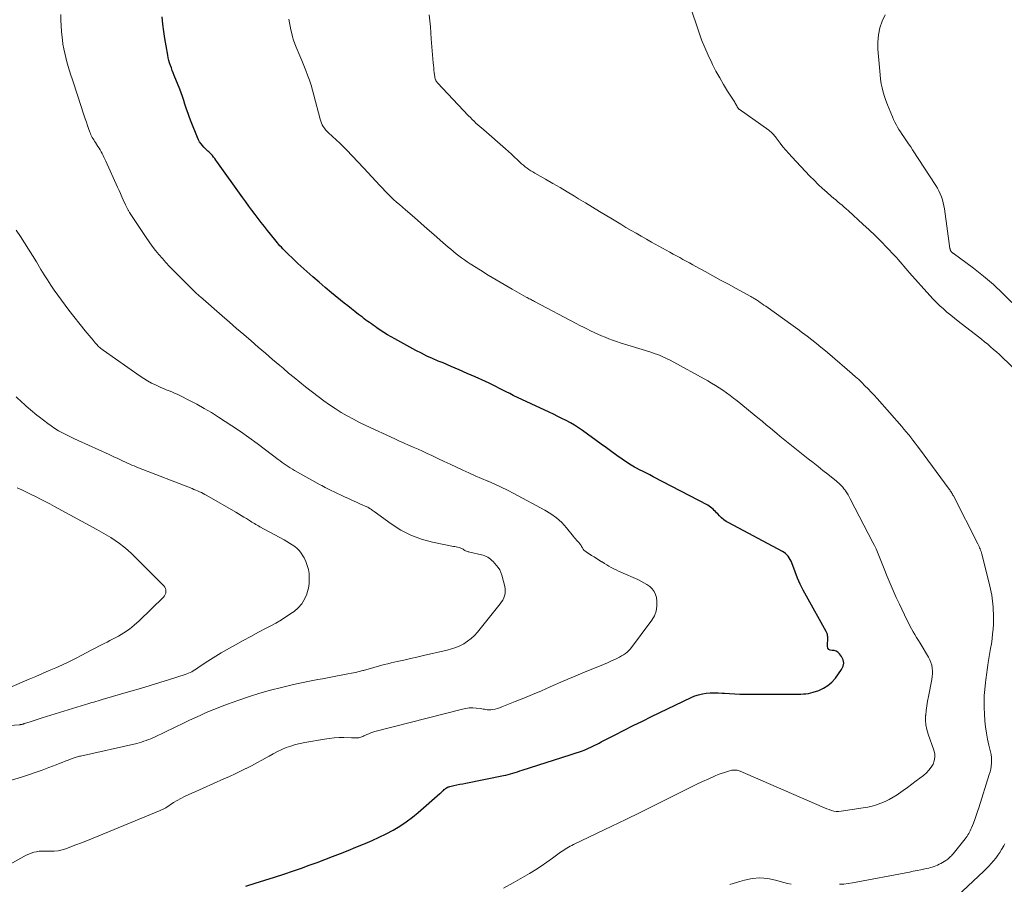
# Model space of a CAD drawing. Units: feet. Extents: x 2025000 to 2028914, y 510000 to 515000.
# Drawn here: x 2026780 to 2026971, y 510668 to 510836 of the extents above; entities that cross this region are included whole.
import ezdxf

# ---------------------------------------------------------------- set-up
doc = ezdxf.new("R2010")
doc.units = ezdxf.units.FT
doc.header["$LTSCALE"] = 100
doc.header["$MEASUREMENT"] = 0
doc.layers.add('CONTOUR INDEX', color=32, linetype='Continuous', lineweight=25)
doc.layers.add('CONTOUR INTERMEDIATE', color=40, linetype='Continuous', lineweight=15)

msp = doc.modelspace()

# ---------------------------------------------------------------- linework, layer by layer
at = {"layer": 'CONTOUR INDEX', "elevation": 940, "flags": 128}
for points in [[(2026810.82, 510822.07), (2026809.74, 510824.76), (2026809.55, 510825.24), (2026809.37, 510825.73), (2026809.19, 510826.22), (2026809.01, 510826.7), (2026808.85, 510827.2), (2026808.7, 510827.69), (2026808.58, 510828.2), (2026808.48, 510828.71), (2026808.15, 510830.5), (2026807.91, 510831.91), (2026807.71, 510833.32), (2026807.56, 510834.74), (2026807.43, 510836.16)], [(2026823.64, 510667.27), (2026825.5, 510667.83), (2026827.37, 510668.4), (2026829.22, 510668.99), (2026831.07, 510669.6), (2026832.92, 510670.23), (2026834.49, 510670.78), (2026836.01, 510671.32), (2026837.52, 510671.87), (2026839.03, 510672.44), (2026840.54, 510673.02), (2026842.04, 510673.61), (2026843.54, 510674.21), (2026845.03, 510674.81), (2026846.53, 510675.41), (2026846.87, 510675.54), (2026848.25, 510676.13), (2026849.62, 510676.75), (2026850.97, 510677.43), (2026852.3, 510678.14), (2026853.59, 510678.91), (2026854.84, 510679.73), (2026856.04, 510680.64), (2026857.2, 510681.59), (2026861.41, 510685.26), (2026861.57, 510685.4), (2026861.73, 510685.54), (2026861.89, 510685.69), (2026862.04, 510685.84), (2026862.08, 510685.88), (2026862.22, 510686.01), (2026862.36, 510686.13), (2026862.51, 510686.24), (2026862.67, 510686.35), (2026862.83, 510686.45), (2026862.99, 510686.53), (2026863.17, 510686.59), (2026863.35, 510686.64), (2026864.13, 510686.81), (2026864.7, 510686.93), (2026865.28, 510687.05), (2026865.86, 510687.17), (2026866.43, 510687.28), (2026873.77, 510688.73), (2026874.24, 510688.83), (2026874.69, 510688.95), (2026875.15, 510689.07), (2026875.6, 510689.21), (2026876.05, 510689.36), (2026876.5, 510689.5), (2026876.95, 510689.65), (2026877.4, 510689.79), (2026886.71, 510692.75), (2026887.32, 510692.95), (2026887.92, 510693.15), (2026888.52, 510693.36), (2026889.11, 510693.58), (2026889.44, 510693.71), (2026889.87, 510693.88), (2026890.29, 510694.05), (2026890.71, 510694.24), (2026891.13, 510694.44), (2026891.54, 510694.64), (2026891.95, 510694.85), (2026892.36, 510695.06), (2026892.77, 510695.27), (2026895.46, 510696.67), (2026897.22, 510697.57), (2026898.98, 510698.47), (2026900.76, 510699.34), (2026902.54, 510700.21), (2026910.27, 510703.92), (2026910.97, 510704.21), (2026911.69, 510704.45), (2026912.43, 510704.62), (2026913.18, 510704.73), (2026913.95, 510704.79), (2026914.71, 510704.82), (2026915.48, 510704.8), (2026916.25, 510704.77), (2026916.71, 510704.73), (2026917.71, 510704.67), (2026918.71, 510704.62), (2026919.71, 510704.59), (2026920.72, 510704.58), (2026930.13, 510704.57), (2026930.62, 510704.57), (2026931.11, 510704.57), (2026931.59, 510704.58), (2026932.08, 510704.6), (2026932.57, 510704.63), (2026933.05, 510704.7), (2026933.52, 510704.81), (2026933.98, 510704.94), (2026935.05, 510705.3), (2026935.98, 510705.72), (2026936.84, 510706.24), (2026937.6, 510706.91), (2026938.28, 510707.68), (2026939.49, 510709.34), (2026939.78, 510709.97), (2026939.9, 510710.61), (2026939.78, 510711.25), (2026939.48, 510711.88), (2026939.09, 510712.42), (2026938.78, 510712.72), (2026938.45, 510712.93), (2026938.06, 510713.03), (2026937.64, 510713.06), (2026937.29, 510713.12), (2026937.01, 510713.26), (2026936.84, 510713.53), (2026936.75, 510713.87), (2026936.79, 510715.58), (2026936.79, 510715.73), (2026936.78, 510715.88), (2026936.76, 510716.03), (2026936.72, 510716.17), (2026936.68, 510716.32), (2026936.63, 510716.46), (2026936.56, 510716.59), (2026936.49, 510716.73), (2026932.64, 510723.59), (2026932.03, 510724.74), (2026931.46, 510725.91), (2026930.95, 510727.1), (2026930.47, 510728.31), (2026929.83, 510730.06), (2026929.68, 510730.4), (2026929.52, 510730.73), (2026929.33, 510731.04), (2026929.11, 510731.34), (2026928.86, 510731.62), (2026928.6, 510731.87), (2026928.31, 510732.08), (2026927.99, 510732.28), (2026917.57, 510737.82), (2026917.08, 510738.12), (2026916.61, 510738.44), (2026916.17, 510738.81), (2026915.75, 510739.2), (2026915.4, 510739.57), (2026915.17, 510739.8), (2026914.95, 510740.03), (2026914.72, 510740.26), (2026914.5, 510740.49), (2026914.26, 510740.71), (2026914.01, 510740.91), (2026913.75, 510741.09), (2026913.47, 510741.25), (2026902.89, 510746.8), (2026902.23, 510747.15), (2026901.57, 510747.49), (2026900.9, 510747.83), (2026900.23, 510748.16), (2026899.59, 510748.48), (2026899.25, 510748.66), (2026898.91, 510748.85), (2026898.58, 510749.05), (2026898.25, 510749.27), (2026896.84, 510750.24), (2026895.82, 510750.95), (2026894.8, 510751.67), (2026893.78, 510752.39), (2026892.77, 510753.12), (2026889.1, 510755.78), (2026888.34, 510756.31), (2026887.57, 510756.81), (2026886.77, 510757.27), (2026885.96, 510757.7), (2026885.13, 510758.12), (2026884.3, 510758.53), (2026883.47, 510758.93), (2026882.63, 510759.32), (2026875.64, 510762.61), (2026874.97, 510762.94), (2026874.29, 510763.27), (2026873.62, 510763.61), (2026872.96, 510763.95), (2026872.29, 510764.3), (2026871.62, 510764.64), (2026870.95, 510764.96), (2026870.27, 510765.28), (2026868.28, 510766.19), (2026866.72, 510766.89), (2026865.15, 510767.58), (2026863.58, 510768.24), (2026862, 510768.9), (2026861.06, 510769.28), (2026859.96, 510769.75), (2026858.87, 510770.25), (2026857.79, 510770.78), (2026856.73, 510771.34), (2026852.64, 510773.56), (2026851.91, 510773.97), (2026851.2, 510774.39), (2026850.49, 510774.83), (2026849.8, 510775.29), (2026849.14, 510775.74), (2026848.78, 510775.98), (2026848.42, 510776.23), (2026848.07, 510776.48), (2026847.72, 510776.74), (2026847.37, 510776.99), (2026847.02, 510777.25), (2026846.67, 510777.51), (2026846.32, 510777.77), (2026845.6, 510778.33), (2026844.89, 510778.87), (2026844.19, 510779.42), (2026843.49, 510779.98), (2026842.8, 510780.54), (2026840.33, 510782.55), (2026839.11, 510783.56), (2026837.9, 510784.58), (2026836.71, 510785.62), (2026835.52, 510786.67), (2026834.39, 510787.68), (2026833.79, 510788.24), (2026833.18, 510788.8), (2026832.59, 510789.37), (2026832, 510789.94), (2026831.37, 510790.55), (2026831.1, 510790.82), (2026830.83, 510791.1), (2026830.57, 510791.38), (2026830.3, 510791.67), (2026830.05, 510791.96), (2026829.8, 510792.26), (2026829.55, 510792.56), (2026829.31, 510792.86), (2026827.91, 510794.61), (2026827.29, 510795.4), (2026826.68, 510796.18), (2026826.07, 510796.98), (2026825.46, 510797.77), (2026824.86, 510798.57), (2026824.27, 510799.37), (2026823.68, 510800.18), (2026823.09, 510800.99), (2026818.03, 510808.04), (2026817.82, 510808.33), (2026817.61, 510808.62), (2026817.39, 510808.9), (2026817.17, 510809.18), (2026817.06, 510809.32), (2026816.88, 510809.52), (2026816.7, 510809.72), (2026816.5, 510809.91), (2026816.29, 510810.08), (2026816.08, 510810.26), (2026815.88, 510810.44), (2026815.69, 510810.63), (2026815.5, 510810.83), (2026815.24, 510811.12), (2026814.96, 510811.48), (2026814.69, 510811.86), (2026814.47, 510812.26), (2026814.28, 510812.68), (2026813.03, 510815.77), (2026812.72, 510816.57), (2026812.43, 510817.38), (2026812.15, 510818.19), (2026811.89, 510819.01), (2026811.83, 510819.2), (2026811.6, 510819.92), (2026811.35, 510820.64), (2026811.09, 510821.36), (2026810.82, 510822.07)]]:
    msp.add_lwpolyline(points, dxfattribs=at)
at = {"layer": 'CONTOUR INTERMEDIATE', "flags": 128}
for points, elevation in [([(2026979, 510762.1), (2026970.71, 510770), (2026970.16, 510770.52), (2026969.6, 510771.04), (2026969.04, 510771.54), (2026968.46, 510772.04), (2026967.89, 510772.54), (2026967.3, 510773.02), (2026966.71, 510773.5), (2026966.11, 510773.97), (2026962.15, 510777.02), (2026961.42, 510777.6), (2026960.7, 510778.18), (2026959.98, 510778.78), (2026959.28, 510779.39), (2026958.59, 510780.01), (2026957.92, 510780.65), (2026957.27, 510781.32), (2026956.64, 510782), (2026952.71, 510786.41), (2026952.34, 510786.83), (2026951.97, 510787.26), (2026951.61, 510787.69), (2026951.25, 510788.12), (2026950.88, 510788.55), (2026950.52, 510788.98), (2026950.14, 510789.39), (2026949.76, 510789.81), (2026948.3, 510791.35), (2026947.16, 510792.51), (2026946.02, 510793.66), (2026944.84, 510794.78), (2026943.65, 510795.89), (2026940.81, 510798.46), (2026940.41, 510798.82), (2026940, 510799.18), (2026939.59, 510799.53), (2026939.17, 510799.87), (2026938.75, 510800.22), (2026938.34, 510800.57), (2026937.93, 510800.92), (2026937.52, 510801.27), (2026936.62, 510802.06), (2026935.77, 510802.82), (2026934.94, 510803.6), (2026934.13, 510804.4), (2026933.34, 510805.21), (2026929.83, 510808.92), (2026929.23, 510809.57), (2026928.65, 510810.24), (2026928.08, 510810.92), (2026927.54, 510811.63), (2026926.79, 510812.63), (2026926.63, 510812.83), (2026926.46, 510813.04), (2026926.29, 510813.23), (2026926.12, 510813.43), (2026925.93, 510813.61), (2026925.74, 510813.79), (2026925.54, 510813.96), (2026925.34, 510814.11), (2026919.59, 510818.18), (2026919.53, 510818.23), (2026919.47, 510818.28), (2026919.42, 510818.34), (2026919.37, 510818.39), (2026919.32, 510818.45), (2026919.27, 510818.52), (2026919.24, 510818.58), (2026919.2, 510818.65), (2026919.1, 510818.87), (2026919.01, 510819.04), (2026918.92, 510819.21), (2026918.82, 510819.38), (2026918.72, 510819.55), (2026917.33, 510821.73), (2026916.55, 510823), (2026915.79, 510824.28), (2026915.07, 510825.59), (2026914.38, 510826.91), (2026914.24, 510827.18), (2026913.54, 510828.67), (2026912.88, 510830.17), (2026912.28, 510831.7), (2026911.73, 510833.24), (2026908.46, 510843.09)], 952), ([(2026776.83, 510670.96), (2026780.99, 510673.27), (2026781.47, 510673.5), (2026781.95, 510673.7), (2026782.46, 510673.85), (2026782.98, 510673.96), (2026783.5, 510674.03), (2026784.03, 510674.08), (2026784.56, 510674.09), (2026785.09, 510674.07), (2026785.62, 510674.04), (2026786.4, 510674.05), (2026787.18, 510674.12), (2026787.94, 510674.29), (2026788.69, 510674.52), (2026789.48, 510674.83), (2026790.61, 510675.27), (2026791.75, 510675.71), (2026792.88, 510676.16), (2026794.01, 510676.62), (2026807.02, 510681.96), (2026807.16, 510682.02), (2026807.3, 510682.08), (2026807.43, 510682.14), (2026807.57, 510682.21), (2026807.7, 510682.28), (2026807.83, 510682.35), (2026807.96, 510682.43), (2026808.09, 510682.51), (2026809.63, 510683.49), (2026810.32, 510683.91), (2026811.02, 510684.3), (2026811.73, 510684.67), (2026812.46, 510685.01), (2026813.19, 510685.34), (2026813.93, 510685.67), (2026814.66, 510686), (2026815.4, 510686.32), (2026819.42, 510688.1), (2026820.5, 510688.59), (2026821.57, 510689.09), (2026822.64, 510689.6), (2026823.7, 510690.12), (2026823.75, 510690.15), (2026824.77, 510690.67), (2026825.79, 510691.21), (2026826.8, 510691.76), (2026827.81, 510692.33), (2026828.18, 510692.54), (2026829, 510692.99), (2026829.83, 510693.42), (2026830.68, 510693.81), (2026831.54, 510694.17), (2026832.42, 510694.49), (2026833.31, 510694.77), (2026834.22, 510695), (2026835.13, 510695.18), (2026838.94, 510695.84), (2026839.89, 510695.97), (2026840.84, 510696.07), (2026841.79, 510696.12), (2026842.74, 510696.13), (2026844.18, 510696.11), (2026844.42, 510696.11), (2026844.66, 510696.1), (2026844.9, 510696.08), (2026845.14, 510696.06), (2026845.19, 510696.06), (2026845.4, 510696.06), (2026845.61, 510696.07), (2026845.82, 510696.12), (2026846.02, 510696.19), (2026846.22, 510696.27), (2026846.41, 510696.36), (2026846.61, 510696.45), (2026846.81, 510696.54), (2026847.17, 510696.71), (2026847.55, 510696.88), (2026847.94, 510697.04), (2026848.33, 510697.17), (2026848.74, 510697.28), (2026865.78, 510701.66), (2026866.44, 510701.79), (2026867.11, 510701.88), (2026867.78, 510701.88), (2026868.45, 510701.84), (2026869.29, 510701.75), (2026869.54, 510701.71), (2026869.8, 510701.67), (2026870.05, 510701.62), (2026870.31, 510701.56), (2026870.56, 510701.52), (2026870.82, 510701.49), (2026871.07, 510701.5), (2026871.33, 510701.53), (2026871.7, 510701.59), (2026872.14, 510701.68), (2026872.58, 510701.79), (2026873, 510701.92), (2026873.42, 510702.07), (2026876.02, 510703.11), (2026877.73, 510703.8), (2026879.43, 510704.5), (2026881.13, 510705.22), (2026882.82, 510705.96), (2026885.52, 510707.14), (2026885.98, 510707.34), (2026886.43, 510707.54), (2026886.89, 510707.74), (2026887.35, 510707.94), (2026887.81, 510708.13), (2026888.27, 510708.32), (2026888.73, 510708.52), (2026889.19, 510708.7), (2026891.6, 510709.67), (2026892.4, 510710), (2026893.19, 510710.34), (2026893.99, 510710.68), (2026894.78, 510711.03), (2026895.54, 510711.38), (2026895.95, 510711.57), (2026896.34, 510711.77), (2026896.73, 510711.99), (2026897.12, 510712.22), (2026897.48, 510712.47), (2026897.82, 510712.75), (2026898.13, 510713.06), (2026898.42, 510713.4), (2026902.63, 510718.95), (2026903.12, 510719.8), (2026903.47, 510720.69), (2026903.6, 510721.64), (2026903.59, 510722.63), (2026903.49, 510723.32), (2026903.32, 510723.95), (2026903.07, 510724.53), (2026902.68, 510725.03), (2026902.2, 510725.47), (2026901.64, 510725.85), (2026901.06, 510726.21), (2026900.46, 510726.53), (2026899.85, 510726.82), (2026896.58, 510728.25), (2026896.11, 510728.47), (2026895.64, 510728.69), (2026895.18, 510728.93), (2026894.72, 510729.18), (2026894.27, 510729.44), (2026893.82, 510729.7), (2026893.37, 510729.97), (2026892.93, 510730.24), (2026892.84, 510730.3), (2026892.36, 510730.6), (2026891.87, 510730.91), (2026891.39, 510731.21), (2026890.9, 510731.52), (2026889.81, 510732.23), (2026889.6, 510732.38), (2026889.41, 510732.56), (2026889.24, 510732.76), (2026889.1, 510732.98), (2026888.94, 510733.27), (2026888.89, 510733.36), (2026888.83, 510733.45), (2026888.78, 510733.53), (2026888.72, 510733.62), (2026888.66, 510733.7), (2026888.6, 510733.78), (2026888.53, 510733.86), (2026888.46, 510733.93), (2026888.18, 510734.25), (2026887.97, 510734.48), (2026887.76, 510734.71), (2026887.56, 510734.95), (2026887.36, 510735.2), (2026886, 510736.87), (2026885.07, 510737.88), (2026884.08, 510738.81), (2026882.97, 510739.62), (2026881.8, 510740.34), (2026875.76, 510743.56), (2026874.53, 510744.19), (2026873.3, 510744.79), (2026872.05, 510745.36), (2026870.79, 510745.91), (2026870.73, 510745.94), (2026869.5, 510746.46), (2026868.27, 510746.99), (2026867.05, 510747.54), (2026865.84, 510748.09), (2026864.62, 510748.66), (2026863.41, 510749.22), (2026862.2, 510749.79), (2026861, 510750.36), (2026859.84, 510750.91), (2026858.94, 510751.32), (2026858.04, 510751.74), (2026857.14, 510752.14), (2026856.23, 510752.53), (2026855.32, 510752.93), (2026854.42, 510753.33), (2026853.52, 510753.74), (2026852.62, 510754.15), (2026847.01, 510756.74), (2026845.78, 510757.34), (2026844.57, 510757.96), (2026843.37, 510758.62), (2026842.2, 510759.31), (2026841.04, 510760.03), (2026839.91, 510760.79), (2026838.8, 510761.58), (2026837.71, 510762.4), (2026835.29, 510764.28), (2026834.18, 510765.16), (2026833.08, 510766.05), (2026831.99, 510766.95), (2026830.9, 510767.87), (2026830.27, 510768.41), (2026828.88, 510769.6), (2026827.49, 510770.79), (2026826.09, 510771.98), (2026824.7, 510773.18), (2026824.68, 510773.2), (2026823.27, 510774.41), (2026821.87, 510775.62), (2026820.47, 510776.83), (2026819.08, 510778.04), (2026814.85, 510781.72), (2026814.68, 510781.87), (2026814.51, 510782.03), (2026814.34, 510782.18), (2026814.17, 510782.34), (2026814, 510782.49), (2026813.83, 510782.65), (2026813.67, 510782.81), (2026813.5, 510782.98), (2026809.57, 510786.92), (2026808.84, 510787.66), (2026808.13, 510788.42), (2026807.44, 510789.19), (2026806.76, 510789.98), (2026806.11, 510790.78), (2026805.47, 510791.6), (2026804.87, 510792.45), (2026804.28, 510793.3), (2026801.07, 510798.15), (2026801, 510798.26), (2026800.93, 510798.38), (2026800.85, 510798.5), (2026800.78, 510798.61), (2026800.72, 510798.73), (2026800.65, 510798.85), (2026800.59, 510798.97), (2026800.52, 510799.09), (2026800.46, 510799.22), (2026800.4, 510799.35), (2026800.34, 510799.47), (2026800.29, 510799.6), (2026799.85, 510800.58), (2026799.57, 510801.2), (2026799.3, 510801.82), (2026799.02, 510802.44), (2026798.74, 510803.05), (2026796.43, 510808.13), (2026796.27, 510808.49), (2026796.09, 510808.86), (2026795.91, 510809.22), (2026795.73, 510809.58), (2026795.54, 510809.93), (2026795.34, 510810.28), (2026795.13, 510810.63), (2026794.92, 510810.97), (2026794.42, 510811.73), (2026794.27, 510811.97), (2026794.12, 510812.22), (2026793.97, 510812.46), (2026793.82, 510812.71), (2026793.69, 510812.97), (2026793.56, 510813.22), (2026793.45, 510813.49), (2026793.34, 510813.75), (2026793.09, 510814.44), (2026792.87, 510815.06), (2026792.66, 510815.68), (2026792.45, 510816.3), (2026792.25, 510816.92), (2026791.47, 510819.34), (2026791.08, 510820.54), (2026790.69, 510821.73), (2026790.29, 510822.93), (2026789.9, 510824.13), (2026789.66, 510824.84), (2026789.39, 510825.68), (2026789.13, 510826.53), (2026788.89, 510827.38), (2026788.66, 510828.23), (2026788.45, 510829.09), (2026788.27, 510829.95), (2026788.12, 510830.82), (2026788, 510831.69), (2026787.94, 510832.16), (2026787.82, 510833.27), (2026787.74, 510834.39), (2026787.69, 510835.51), (2026787.67, 510836.62)], 936), ([(2026939.09, 510667.62), (2026939.94, 510667.68), (2026940.78, 510667.79), (2026941.62, 510667.93), (2026952.67, 510670.01), (2026953.41, 510670.16), (2026954.16, 510670.3), (2026954.9, 510670.46), (2026955.65, 510670.62), (2026956.42, 510670.79), (2026956.77, 510670.88), (2026957.12, 510670.98), (2026957.47, 510671.09), (2026957.81, 510671.22), (2026958.15, 510671.36), (2026958.48, 510671.51), (2026958.8, 510671.68), (2026959.11, 510671.87), (2026959.74, 510672.26), (2026959.94, 510672.39), (2026960.13, 510672.53), (2026960.32, 510672.68), (2026960.5, 510672.83), (2026960.67, 510673), (2026960.84, 510673.16), (2026961, 510673.34), (2026961.15, 510673.52), (2026963.51, 510676.46), (2026963.7, 510676.71), (2026963.88, 510676.96), (2026964.05, 510677.22), (2026964.21, 510677.48), (2026964.37, 510677.75), (2026964.51, 510678.03), (2026964.64, 510678.31), (2026964.76, 510678.59), (2026965.11, 510679.5), (2026965.39, 510680.24), (2026965.66, 510680.99), (2026965.92, 510681.74), (2026966.16, 510682.5), (2026968.21, 510688.93), (2026968.36, 510689.47), (2026968.49, 510690.02), (2026968.57, 510690.58), (2026968.63, 510691.15), (2026968.64, 510691.71), (2026968.62, 510692.28), (2026968.55, 510692.83), (2026968.44, 510693.39), (2026968.13, 510694.64), (2026967.87, 510695.82), (2026967.65, 510697.01), (2026967.49, 510698.21), (2026967.36, 510699.41), (2026967.26, 510700.75), (2026967.2, 510701.93), (2026967.18, 510703.11), (2026967.23, 510704.28), (2026967.33, 510705.46), (2026967.47, 510706.86), (2026967.53, 510707.34), (2026967.58, 510707.82), (2026967.64, 510708.3), (2026967.71, 510708.78), (2026967.77, 510709.26), (2026967.84, 510709.74), (2026967.92, 510710.22), (2026968, 510710.7), (2026968.46, 510713.42), (2026968.61, 510714.37), (2026968.74, 510715.31), (2026968.85, 510716.26), (2026968.94, 510717.21), (2026969, 510718.17), (2026969.02, 510719.12), (2026969.01, 510720.07), (2026968.97, 510721.03), (2026968.94, 510721.47), (2026968.84, 510722.64), (2026968.69, 510723.8), (2026968.47, 510724.95), (2026968.21, 510726.1), (2026966.76, 510731.77), (2026966.69, 510732.02), (2026966.61, 510732.28), (2026966.52, 510732.53), (2026966.42, 510732.78), (2026966.32, 510733.02), (2026966.21, 510733.26), (2026966.09, 510733.51), (2026965.97, 510733.74), (2026961.22, 510743.07), (2026961.13, 510743.24), (2026961.04, 510743.41), (2026960.94, 510743.58), (2026960.84, 510743.75), (2026960.73, 510743.91), (2026960.62, 510744.07), (2026960.51, 510744.23), (2026960.4, 510744.39), (2026954.62, 510752.24), (2026954.21, 510752.8), (2026953.79, 510753.35), (2026953.37, 510753.9), (2026952.94, 510754.45), (2026952.92, 510754.46), (2026952.49, 510755), (2026952.06, 510755.52), (2026951.62, 510756.04), (2026951.17, 510756.56), (2026946.38, 510761.99), (2026945.81, 510762.63), (2026945.23, 510763.25), (2026944.64, 510763.87), (2026944.04, 510764.48), (2026943.43, 510765.08), (2026942.81, 510765.66), (2026942.18, 510766.24), (2026941.53, 510766.8), (2026937.21, 510770.52), (2026936.35, 510771.26), (2026935.47, 510771.98), (2026934.59, 510772.7), (2026933.7, 510773.4), (2026932.8, 510774.09), (2026931.89, 510774.78), (2026930.97, 510775.45), (2026930.05, 510776.12), (2026924.73, 510779.91), (2026924.38, 510780.16), (2026924.04, 510780.4), (2026923.69, 510780.64), (2026923.34, 510780.88), (2026922.94, 510781.15), (2026922.79, 510781.25), (2026922.64, 510781.34), (2026922.48, 510781.44), (2026922.33, 510781.53), (2026922.18, 510781.62), (2026922.02, 510781.71), (2026921.86, 510781.8), (2026921.71, 510781.89), (2026919, 510783.36), (2026917.49, 510784.18), (2026915.98, 510785.01), (2026914.47, 510785.84), (2026912.96, 510786.67), (2026911.18, 510787.65), (2026910.55, 510788), (2026909.91, 510788.34), (2026909.28, 510788.69), (2026908.65, 510789.03), (2026908.01, 510789.38), (2026907.38, 510789.72), (2026906.75, 510790.07), (2026906.12, 510790.42), (2026902.56, 510792.39), (2026901.55, 510792.95), (2026900.55, 510793.52), (2026899.55, 510794.09), (2026898.56, 510794.67), (2026897.56, 510795.25), (2026896.57, 510795.84), (2026895.58, 510796.43), (2026894.6, 510797.03), (2026893.82, 510797.49), (2026892.45, 510798.32), (2026891.08, 510799.16), (2026889.71, 510799.99), (2026888.34, 510800.82), (2026887.56, 510801.3), (2026886.16, 510802.15), (2026884.76, 510802.98), (2026883.34, 510803.8), (2026881.92, 510804.62), (2026879.86, 510805.78), (2026879.47, 510806.01), (2026879.08, 510806.25), (2026878.71, 510806.5), (2026878.34, 510806.76), (2026877.98, 510807.03), (2026877.63, 510807.31), (2026877.29, 510807.6), (2026876.96, 510807.91), (2026876.46, 510808.37), (2026875.88, 510808.91), (2026875.3, 510809.45), (2026874.71, 510809.98), (2026874.12, 510810.5), (2026869.92, 510814.18), (2026869.54, 510814.51), (2026869.16, 510814.84), (2026868.79, 510815.18), (2026868.41, 510815.51), (2026868.05, 510815.86), (2026867.68, 510816.2), (2026867.33, 510816.56), (2026866.98, 510816.92), (2026860.95, 510823.33), (2026860.88, 510823.41), (2026860.81, 510823.49), (2026860.75, 510823.57), (2026860.69, 510823.66), (2026860.63, 510823.75), (2026860.58, 510823.84), (2026860.54, 510823.93), (2026860.5, 510824.03), (2026860.49, 510824.06), (2026860.45, 510824.18), (2026860.42, 510824.3), (2026860.4, 510824.42), (2026860.38, 510824.54), (2026860.29, 510825.28), (2026860.24, 510825.77), (2026860.19, 510826.26), (2026860.14, 510826.75), (2026860.1, 510827.24), (2026859.73, 510831.9), (2026859.64, 510833.06), (2026859.54, 510834.23), (2026859.44, 510835.39), (2026859.33, 510836.55)], 948), ([(2026972.57, 510780.62), (2026970.83, 510782.42), (2026969.02, 510784.15), (2026967.11, 510785.78), (2026965.13, 510787.32), (2026961.2, 510790.21), (2026961.14, 510790.26), (2026961.07, 510790.3), (2026961.01, 510790.35), (2026960.95, 510790.39), (2026960.91, 510790.42), (2026960.87, 510790.46), (2026960.83, 510790.49), (2026960.8, 510790.53), (2026960.76, 510790.57), (2026960.73, 510790.61), (2026960.71, 510790.66), (2026960.68, 510790.7), (2026960.66, 510790.75), (2026960.64, 510790.82), (2026960.61, 510790.9), (2026960.59, 510790.98), (2026960.57, 510791.07), (2026960.56, 510791.16), (2026959.48, 510798.82), (2026959.38, 510799.43), (2026959.25, 510800.03), (2026959.08, 510800.62), (2026958.89, 510801.2), (2026958.66, 510801.77), (2026958.4, 510802.33), (2026958.11, 510802.87), (2026957.79, 510803.4), (2026953.3, 510810.29), (2026952.92, 510810.88), (2026952.53, 510811.46), (2026952.13, 510812.04), (2026951.73, 510812.62), (2026951.56, 510812.85), (2026951.25, 510813.31), (2026950.94, 510813.78), (2026950.65, 510814.25), (2026950.36, 510814.72), (2026950.09, 510815.21), (2026949.83, 510815.7), (2026949.59, 510816.2), (2026949.37, 510816.71), (2026948.72, 510818.27), (2026948.4, 510819.07), (2026948.1, 510819.87), (2026947.83, 510820.68), (2026947.59, 510821.5), (2026947.38, 510822.33), (2026947.2, 510823.16), (2026947.07, 510824.01), (2026946.97, 510824.85), (2026946.55, 510829.85), (2026946.53, 510831.24), (2026946.64, 510832.62), (2026946.93, 510833.98), (2026947.36, 510835.31), (2026947.97, 510836.56)], 956), ([(2026873.79, 510666.89), (2026875.64, 510667.89), (2026877.48, 510668.94), (2026878.8, 510669.72), (2026879.95, 510670.43), (2026881.08, 510671.15), (2026882.19, 510671.91), (2026883.29, 510672.7), (2026884.87, 510673.86), (2026885.16, 510674.07), (2026885.46, 510674.28), (2026885.77, 510674.47), (2026886.08, 510674.66), (2026886.4, 510674.84), (2026886.72, 510675.01), (2026887.05, 510675.18), (2026887.37, 510675.34), (2026894.82, 510678.89), (2026897.57, 510680.22), (2026900.32, 510681.56), (2026903.06, 510682.91), (2026905.79, 510684.28), (2026908.88, 510685.84), (2026910.06, 510686.43), (2026911.25, 510687.01), (2026912.45, 510687.58), (2026913.66, 510688.13), (2026914.89, 510688.69), (2026915.49, 510688.94), (2026916.09, 510689.17), (2026916.7, 510689.37), (2026917.32, 510689.55), (2026918.17, 510689.77), (2026918.37, 510689.81), (2026918.57, 510689.83), (2026918.77, 510689.83), (2026918.97, 510689.82), (2026919.16, 510689.78), (2026919.36, 510689.73), (2026919.55, 510689.67), (2026919.74, 510689.6), (2026935.72, 510682.66), (2026936.16, 510682.47), (2026936.61, 510682.3), (2026937.06, 510682.13), (2026937.51, 510681.98), (2026937.97, 510681.86), (2026938.44, 510681.79), (2026938.91, 510681.78), (2026939.38, 510681.82), (2026943.68, 510682.45), (2026944.56, 510682.61), (2026945.43, 510682.81), (2026946.28, 510683.07), (2026947.13, 510683.36), (2026947.95, 510683.72), (2026948.75, 510684.1), (2026949.52, 510684.55), (2026950.27, 510685.03), (2026950.55, 510685.22), (2026951.43, 510685.83), (2026952.3, 510686.45), (2026953.16, 510687.08), (2026954.02, 510687.71), (2026955.43, 510688.78), (2026955.98, 510689.25), (2026956.48, 510689.77), (2026956.9, 510690.35), (2026957.28, 510690.98), (2026957.51, 510691.64), (2026957.64, 510692.31), (2026957.6, 510692.99), (2026957.44, 510693.67), (2026956.31, 510696.81), (2026956.05, 510697.7), (2026955.88, 510698.59), (2026955.82, 510699.51), (2026955.83, 510700.43), (2026955.84, 510700.47), (2026955.93, 510701.38), (2026956.04, 510702.29), (2026956.19, 510703.19), (2026956.36, 510704.09), (2026957.05, 510707.42), (2026957.13, 510707.98), (2026957.18, 510708.53), (2026957.17, 510709.08), (2026957.12, 510709.64), (2026957.02, 510710.19), (2026956.87, 510710.72), (2026956.65, 510711.22), (2026956.4, 510711.72), (2026954.75, 510714.45), (2026954.41, 510715.01), (2026954.08, 510715.57), (2026953.74, 510716.14), (2026953.41, 510716.7), (2026953.09, 510717.27), (2026952.77, 510717.84), (2026952.47, 510718.42), (2026952.18, 510719.01), (2026950.72, 510722.02), (2026950.09, 510723.36), (2026949.49, 510724.71), (2026948.91, 510726.07), (2026948.36, 510727.44), (2026947.79, 510728.89), (2026947.53, 510729.54), (2026947.27, 510730.19), (2026947.01, 510730.85), (2026946.75, 510731.5), (2026946.47, 510732.14), (2026946.19, 510732.78), (2026945.88, 510733.42), (2026945.57, 510734.05), (2026941.17, 510742.53), (2026940.96, 510742.92), (2026940.74, 510743.3), (2026940.5, 510743.68), (2026940.26, 510744.05), (2026940.16, 510744.19), (2026939.95, 510744.48), (2026939.73, 510744.75), (2026939.49, 510745.02), (2026939.24, 510745.28), (2026938.98, 510745.53), (2026938.72, 510745.77), (2026938.45, 510746), (2026938.17, 510746.23), (2026936.82, 510747.28), (2026935.87, 510748.03), (2026934.92, 510748.78), (2026933.96, 510749.54), (2026933.01, 510750.29), (2026929.45, 510753.12), (2026928.8, 510753.64), (2026928.16, 510754.17), (2026927.51, 510754.7), (2026926.87, 510755.23), (2026926.5, 510755.53), (2026925.67, 510756.21), (2026924.85, 510756.9), (2026924.02, 510757.58), (2026923.19, 510758.26), (2026919.16, 510761.53), (2026918.49, 510762.07), (2026917.81, 510762.59), (2026917.11, 510763.1), (2026916.41, 510763.6), (2026915.69, 510764.08), (2026914.97, 510764.55), (2026914.23, 510764.99), (2026913.48, 510765.41), (2026906.16, 510769.42), (2026905.69, 510769.66), (2026905.21, 510769.9), (2026904.73, 510770.12), (2026904.24, 510770.33), (2026903.75, 510770.52), (2026903.25, 510770.71), (2026902.75, 510770.88), (2026902.24, 510771.04), (2026896.46, 510772.84), (2026895.71, 510773.08), (2026894.98, 510773.34), (2026894.25, 510773.61), (2026893.52, 510773.9), (2026892.79, 510774.2), (2026892.09, 510774.51), (2026891.38, 510774.84), (2026890.68, 510775.17), (2026889.99, 510775.51), (2026889.3, 510775.86), (2026888.61, 510776.21), (2026887.92, 510776.57), (2026879.77, 510780.86), (2026879.57, 510780.96), (2026879.37, 510781.07), (2026879.18, 510781.17), (2026878.98, 510781.28), (2026878.78, 510781.38), (2026878.58, 510781.49), (2026878.39, 510781.6), (2026878.19, 510781.71), (2026875.45, 510783.25), (2026873.89, 510784.14), (2026872.34, 510785.05), (2026870.81, 510785.98), (2026869.28, 510786.92), (2026867.28, 510788.19), (2026866.71, 510788.55), (2026866.15, 510788.93), (2026865.61, 510789.32), (2026865.06, 510789.72), (2026864.53, 510790.13), (2026864.01, 510790.55), (2026863.49, 510790.98), (2026862.98, 510791.42), (2026861.47, 510792.74), (2026860.21, 510793.84), (2026858.95, 510794.94), (2026857.69, 510796.04), (2026856.43, 510797.14), (2026854.69, 510798.65), (2026854.11, 510799.15), (2026853.54, 510799.66), (2026852.97, 510800.17), (2026852.4, 510800.68), (2026851.84, 510801.2), (2026851.29, 510801.73), (2026850.76, 510802.27), (2026850.23, 510802.83), (2026849.71, 510803.38), (2026848.94, 510804.22), (2026848.16, 510805.05), (2026847.37, 510805.89), (2026846.59, 510806.72), (2026843.25, 510810.28), (2026842.6, 510810.96), (2026841.93, 510811.63), (2026841.24, 510812.28), (2026840.54, 510812.92), (2026839.7, 510813.66), (2026839.43, 510813.93), (2026839.17, 510814.21), (2026838.93, 510814.52), (2026838.71, 510814.83), (2026838.52, 510815.17), (2026838.35, 510815.52), (2026838.22, 510815.88), (2026838.1, 510816.25), (2026836.91, 510820.92), (2026836.64, 510821.9), (2026836.35, 510822.88), (2026836.03, 510823.84), (2026835.68, 510824.8), (2026835.31, 510825.75), (2026834.94, 510826.7), (2026834.55, 510827.64), (2026834.16, 510828.58), (2026833.45, 510830.28), (2026833.19, 510830.93), (2026832.96, 510831.59), (2026832.76, 510832.26), (2026832.58, 510832.94), (2026832.43, 510833.63), (2026832.28, 510834.31), (2026832.15, 510835), (2026832.03, 510835.7)], 944), ([(2026778.08, 510687.85), (2026780.08, 510688.46), (2026781.41, 510688.89), (2026782.74, 510689.33), (2026784.05, 510689.8), (2026785.36, 510690.29), (2026786.82, 510690.85), (2026787.4, 510691.08), (2026787.97, 510691.3), (2026788.55, 510691.52), (2026789.13, 510691.75), (2026789.88, 510692.04), (2026790.08, 510692.12), (2026790.28, 510692.19), (2026790.49, 510692.26), (2026790.7, 510692.32), (2026790.91, 510692.38), (2026791.12, 510692.44), (2026791.33, 510692.49), (2026791.54, 510692.54), (2026802.5, 510695.01), (2026802.96, 510695.12), (2026803.41, 510695.25), (2026803.86, 510695.4), (2026804.3, 510695.55), (2026804.74, 510695.73), (2026805.18, 510695.91), (2026805.61, 510696.1), (2026806.04, 510696.3), (2026811.68, 510699), (2026812.72, 510699.49), (2026813.76, 510699.97), (2026814.8, 510700.44), (2026815.85, 510700.91), (2026816.91, 510701.36), (2026817.97, 510701.8), (2026819.04, 510702.22), (2026820.12, 510702.62), (2026822.31, 510703.42), (2026824.36, 510704.13), (2026826.41, 510704.78), (2026828.49, 510705.36), (2026830.59, 510705.88), (2026832.92, 510706.42), (2026833.86, 510706.63), (2026834.8, 510706.83), (2026835.75, 510707.02), (2026836.7, 510707.2), (2026837.65, 510707.38), (2026838.6, 510707.55), (2026839.54, 510707.73), (2026840.49, 510707.91), (2026843.5, 510708.49), (2026844.24, 510708.64), (2026844.97, 510708.8), (2026845.7, 510708.97), (2026846.43, 510709.15), (2026846.54, 510709.18), (2026847.21, 510709.36), (2026847.89, 510709.54), (2026848.56, 510709.73), (2026849.23, 510709.93), (2026849.9, 510710.12), (2026850.57, 510710.3), (2026851.25, 510710.47), (2026851.93, 510710.63), (2026853.11, 510710.89), (2026854.39, 510711.18), (2026855.66, 510711.47), (2026856.93, 510711.76), (2026858.21, 510712.05), (2026862.83, 510713.12), (2026863.67, 510713.35), (2026864.49, 510713.63), (2026865.28, 510713.98), (2026866.06, 510714.37), (2026866.78, 510714.83), (2026867.47, 510715.35), (2026868.1, 510715.94), (2026868.68, 510716.58), (2026873.13, 510722.1), (2026873.4, 510722.47), (2026873.63, 510722.85), (2026873.81, 510723.26), (2026873.97, 510723.69), (2026874.06, 510724.13), (2026874.1, 510724.57), (2026874.07, 510725.01), (2026873.99, 510725.45), (2026873.42, 510727.67), (2026873.25, 510728.19), (2026873.02, 510728.69), (2026872.73, 510729.15), (2026872.39, 510729.58), (2026871.72, 510730.32), (2026871.49, 510730.55), (2026871.25, 510730.78), (2026870.98, 510730.98), (2026870.71, 510731.16), (2026870.42, 510731.32), (2026870.12, 510731.46), (2026869.81, 510731.57), (2026869.49, 510731.65), (2026867.22, 510732.15), (2026867.05, 510732.2), (2026866.88, 510732.24), (2026866.71, 510732.3), (2026866.54, 510732.35), (2026866.38, 510732.42), (2026866.23, 510732.5), (2026866.08, 510732.6), (2026865.94, 510732.7), (2026865.8, 510732.8), (2026865.65, 510732.89), (2026865.49, 510732.95), (2026865.32, 510733), (2026865.12, 510733.04), (2026864.85, 510733.1), (2026864.58, 510733.16), (2026864.3, 510733.22), (2026864.03, 510733.27), (2026859.94, 510734.09), (2026857.79, 510734.67), (2026855.72, 510735.43), (2026853.77, 510736.45), (2026851.89, 510737.64), (2026848.6, 510740.05), (2026848.43, 510740.18), (2026848.26, 510740.3), (2026848.08, 510740.42), (2026847.91, 510740.55), (2026847.73, 510740.66), (2026847.55, 510740.77), (2026847.36, 510740.87), (2026847.17, 510740.96), (2026845.98, 510741.49), (2026845.19, 510741.85), (2026844.4, 510742.2), (2026843.62, 510742.56), (2026842.83, 510742.93), (2026840.69, 510743.92), (2026840.36, 510744.08), (2026840.03, 510744.24), (2026839.71, 510744.4), (2026839.38, 510744.56), (2026839.06, 510744.73), (2026838.74, 510744.9), (2026838.42, 510745.07), (2026838.1, 510745.25), (2026833.13, 510748.03), (2026832.72, 510748.27), (2026832.31, 510748.52), (2026831.91, 510748.77), (2026831.51, 510749.03), (2026831.12, 510749.3), (2026830.73, 510749.58), (2026830.35, 510749.86), (2026829.97, 510750.14), (2026827.52, 510752.02), (2026825.9, 510753.23), (2026824.27, 510754.41), (2026822.62, 510755.56), (2026820.94, 510756.69), (2026818.36, 510758.39), (2026816.99, 510759.26), (2026815.59, 510760.09), (2026814.17, 510760.88), (2026812.74, 510761.63), (2026810.86, 510762.57), (2026810.34, 510762.82), (2026809.82, 510763.06), (2026809.28, 510763.28), (2026808.75, 510763.5), (2026808.21, 510763.71), (2026807.67, 510763.93), (2026807.14, 510764.16), (2026806.61, 510764.39), (2026806.1, 510764.63), (2026805.33, 510765.01), (2026804.58, 510765.41), (2026803.85, 510765.86), (2026803.13, 510766.34), (2026795.91, 510771.42), (2026795.7, 510771.57), (2026795.5, 510771.73), (2026795.3, 510771.89), (2026795.11, 510772.07), (2026794.92, 510772.24), (2026794.74, 510772.43), (2026794.56, 510772.62), (2026794.39, 510772.81), (2026793.96, 510773.31), (2026793.57, 510773.76), (2026793.19, 510774.22), (2026792.82, 510774.68), (2026792.45, 510775.14), (2026789.25, 510779.19), (2026788.52, 510780.14), (2026787.8, 510781.09), (2026787.1, 510782.06), (2026786.42, 510783.04), (2026785.75, 510784.04), (2026785.09, 510785.04), (2026784.46, 510786.05), (2026783.83, 510787.07), (2026782.95, 510788.54), (2026782.2, 510789.79), (2026781.43, 510791.02), (2026780.65, 510792.25), (2026779.86, 510793.48), (2026779.04, 510794.73)], 932), ([(2026769.27, 510697.95), (2026779.74, 510698.63), (2026779.82, 510698.64), (2026779.9, 510698.65), (2026779.98, 510698.66), (2026780.06, 510698.68), (2026780.15, 510698.7), (2026780.23, 510698.72), (2026780.3, 510698.74), (2026780.37, 510698.76), (2026780.44, 510698.79), (2026780.51, 510698.81), (2026780.58, 510698.84), (2026780.66, 510698.86), (2026781.71, 510699.2), (2026782.3, 510699.39), (2026782.9, 510699.58), (2026783.5, 510699.76), (2026784.1, 510699.95), (2026792.52, 510702.55), (2026792.93, 510702.68), (2026793.33, 510702.8), (2026793.73, 510702.92), (2026794.13, 510703.04), (2026794.53, 510703.16), (2026794.94, 510703.27), (2026795.34, 510703.39), (2026795.74, 510703.51), (2026801.32, 510705.13), (2026803.2, 510705.69), (2026805.08, 510706.25), (2026806.95, 510706.83), (2026808.82, 510707.41), (2026811.89, 510708.38), (2026812.22, 510708.49), (2026812.54, 510708.62), (2026812.86, 510708.77), (2026813.16, 510708.93), (2026813.46, 510709.1), (2026813.76, 510709.27), (2026814.06, 510709.46), (2026814.35, 510709.65), (2026815.79, 510710.62), (2026816.81, 510711.29), (2026817.84, 510711.94), (2026818.88, 510712.57), (2026819.94, 510713.17), (2026821.69, 510714.16), (2026823.17, 510714.98), (2026824.65, 510715.79), (2026826.15, 510716.59), (2026827.64, 510717.38), (2026828.37, 510717.76), (2026829.49, 510718.37), (2026830.6, 510719.02), (2026831.67, 510719.71), (2026832.73, 510720.43), (2026833.05, 510720.65), (2026833.85, 510721.35), (2026834.54, 510722.12), (2026835.07, 510723.01), (2026835.5, 510723.97), (2026835.61, 510724.31), (2026835.83, 510725.18), (2026835.98, 510726.05), (2026836.01, 510726.94), (2026835.97, 510727.83), (2026835.96, 510728), (2026835.82, 510728.8), (2026835.62, 510729.58), (2026835.33, 510730.33), (2026834.98, 510731.06), (2026834.78, 510731.42), (2026834.45, 510731.93), (2026834.08, 510732.41), (2026833.65, 510732.83), (2026833.18, 510733.22), (2026832.68, 510733.58), (2026832.16, 510733.92), (2026831.64, 510734.24), (2026831.1, 510734.54), (2026826.41, 510737.09), (2026826.15, 510737.24), (2026825.88, 510737.38), (2026825.63, 510737.53), (2026825.37, 510737.69), (2026825.11, 510737.84), (2026824.85, 510738), (2026824.6, 510738.16), (2026824.35, 510738.32), (2026823.81, 510738.66), (2026823.29, 510738.98), (2026822.76, 510739.3), (2026822.23, 510739.61), (2026821.7, 510739.92), (2026816.07, 510743.15), (2026815.72, 510743.34), (2026815.37, 510743.53), (2026815.02, 510743.71), (2026814.66, 510743.88), (2026814.3, 510744.04), (2026813.94, 510744.2), (2026813.58, 510744.35), (2026813.21, 510744.5), (2026802.8, 510748.56), (2026802.37, 510748.73), (2026801.95, 510748.9), (2026801.52, 510749.08), (2026801.1, 510749.26), (2026800.67, 510749.44), (2026800.25, 510749.63), (2026799.83, 510749.83), (2026799.42, 510750.02), (2026799.2, 510750.13), (2026798.67, 510750.38), (2026798.15, 510750.63), (2026797.62, 510750.87), (2026797.09, 510751.11), (2026791.1, 510753.82), (2026790.33, 510754.18), (2026789.55, 510754.55), (2026788.79, 510754.94), (2026788.03, 510755.33), (2026787.28, 510755.75), (2026786.55, 510756.19), (2026785.84, 510756.67), (2026785.15, 510757.17), (2026783.5, 510758.42), (2026783.06, 510758.76), (2026782.63, 510759.1), (2026782.21, 510759.45), (2026781.79, 510759.81), (2026781.37, 510760.17), (2026780.96, 510760.53), (2026780.55, 510760.9), (2026780.14, 510761.27), (2026778.99, 510762.32)], 928), ([(2026773.51, 510704.04), (2026781.54, 510707.45), (2026782.84, 510708.01), (2026784.13, 510708.56), (2026785.42, 510709.13), (2026786.72, 510709.69), (2026788, 510710.27), (2026789.27, 510710.87), (2026790.54, 510711.5), (2026791.79, 510712.14), (2026793.44, 510713.02), (2026793.98, 510713.3), (2026794.52, 510713.58), (2026795.06, 510713.86), (2026795.6, 510714.13), (2026796.14, 510714.41), (2026796.68, 510714.68), (2026797.22, 510714.96), (2026797.75, 510715.25), (2026798.9, 510715.86), (2026799.98, 510716.49), (2026801.02, 510717.19), (2026801.99, 510717.96), (2026802.93, 510718.8), (2026807.65, 510723.39), (2026807.85, 510723.64), (2026808, 510723.9), (2026808.09, 510724.19), (2026808.14, 510724.5), (2026808.11, 510724.81), (2026808.04, 510725.1), (2026807.9, 510725.36), (2026807.71, 510725.61), (2026801.5, 510731.8), (2026800.74, 510732.51), (2026799.96, 510733.19), (2026799.13, 510733.82), (2026798.27, 510734.41), (2026797.39, 510734.97), (2026796.5, 510735.51), (2026795.6, 510736.03), (2026794.69, 510736.55), (2026786.47, 510741.05), (2026785.58, 510741.53), (2026784.68, 510742.01), (2026783.78, 510742.47), (2026782.88, 510742.93), (2026781.96, 510743.37), (2026781.05, 510743.81), (2026780.13, 510744.23), (2026779.2, 510744.64)], 924), ([(2026961.94, 510665.35), (2026967.16, 510670.2), (2026967.65, 510670.68), (2026968.13, 510671.16), (2026968.58, 510671.66), (2026969.03, 510672.18), (2026969.45, 510672.71), (2026969.86, 510673.26), (2026970.23, 510673.82), (2026970.59, 510674.4), (2026971, 510675.11), (2026971.22, 510675.51)], 952), ([(2026917.79, 510667.6), (2026919.73, 510668.2), (2026920.59, 510668.46), (2026922.11, 510668.78), (2026923.62, 510668.91), (2026925.14, 510668.77), (2026926.65, 510668.45), (2026928.24, 510667.95), (2026928.96, 510667.76), (2026929.69, 510667.62)], 948)]:
    msp.add_lwpolyline(points, dxfattribs=dict(at, elevation=elevation))

doc.saveas('drawing.dxf')
